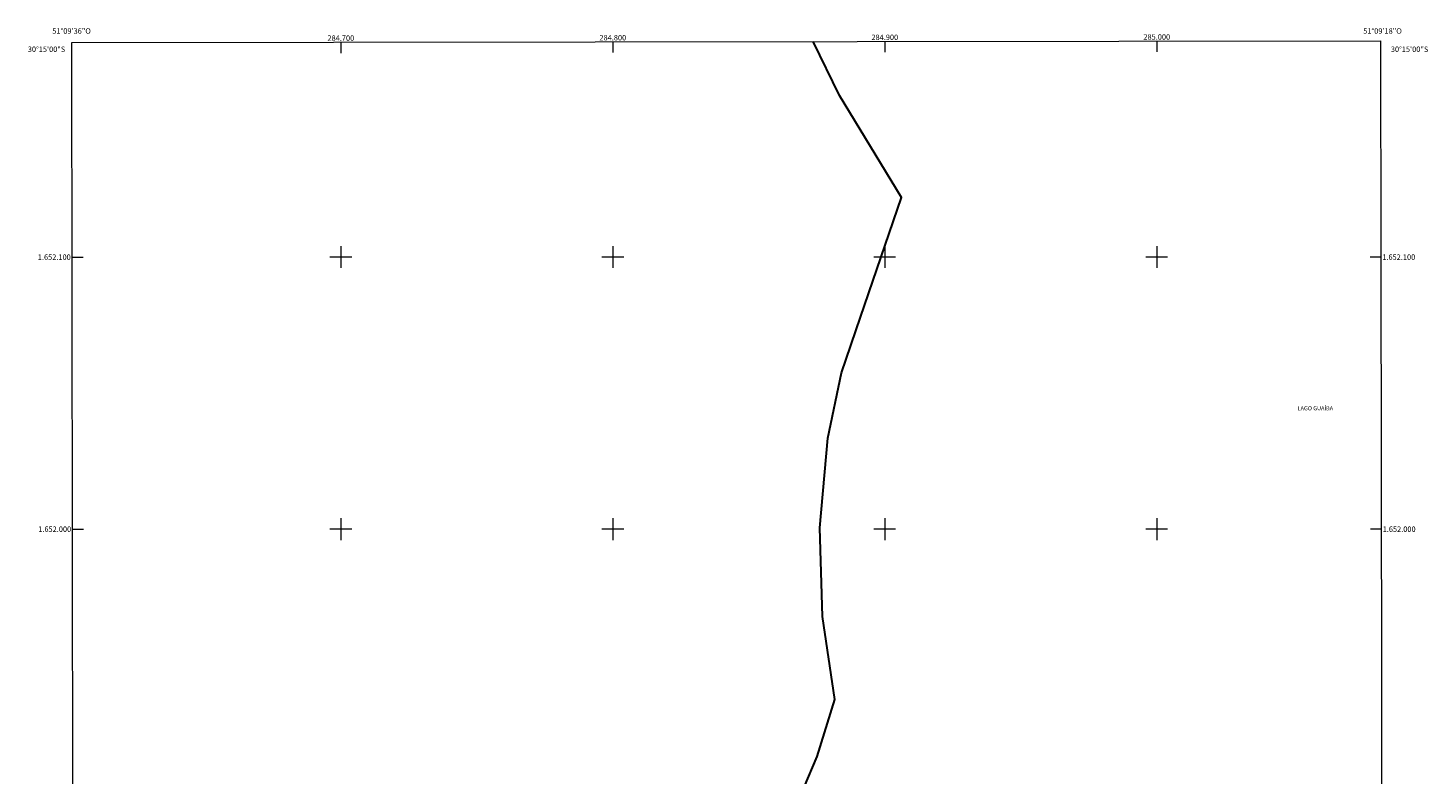
# Model space of a CAD drawing. Units: metres. Extents: x 284585 to 285100, y 1651620 to 1652184.
# Drawn here: x 284585 to 285100, y 1651910 to 1652184 of the extents above; entities that cross this region are included whole.
import ezdxf
from ezdxf.enums import TextEntityAlignment as Align

# ---------------------------------------------------------------- set-up
doc = ezdxf.new("R2010")
doc.units = ezdxf.units.M
doc.header["$MEASUREMENT"] = 0
for name, color, linetype, lineweight in [('Articulacao', 7, 'Continuous', 18), ('Limite_Restituicao', 6, 'Continuous', 30), ('Malha_Coordenadas', 7, 'Continuous', 15), ('Topon_Rio_Perene', 5, 'Continuous', 9)]:
    doc.layers.add(name, color=color, linetype=linetype, lineweight=lineweight)
doc.styles.add('Arial', font='arial.ttf', dxfattribs={"height": 1.5})
doc.styles.add('Arial Italic', font='ariali.ttf', dxfattribs={"height": 1.5})

msp = doc.modelspace()

# ---------------------------------------------------------------- linework, layer by layer
at = {"layer": 'Articulacao', "flags": 128}
msp.add_lwpolyline([(284601.1, 1652178.87), (285082.32, 1652179.54), (285083.08, 1651625.26), (284601.88, 1651624.59), (284601.1, 1652178.87)], close=True, dxfattribs=at)
at = {"layer": 'Limite_Restituicao', "flags": 128}
msp.add_lwpolyline([(284816.13, 1651624.89), (284826.45, 1651649.12), (284860.11, 1651710.96), (284858.87, 1651736.21), (284854.12, 1651757.46), (284851.12, 1651781.45), (284849.62, 1651814.45), (284853.12, 1651846.45), (284858.12, 1651870.45), (284865.62, 1651893.95), (284875.12, 1651916.45), (284881.62, 1651937.45), (284877.12, 1651967.95), (284876.12, 1652000.45), (284879.12, 1652033.45), (284884.12, 1652057.45), (284891.12, 1652077.95), (284906.12, 1652121.95), (284883.37, 1652159.45), (284873.67, 1652179.25)], dxfattribs=at)
at = {"layer": 'Malha_Coordenadas', "flags": 128}
for points in [[(284700, 1652179.01), (284700, 1652175.01)], [(284800, 1652179.15), (284800, 1652175.15)], [(284900, 1652179.29), (284900, 1652175.29)], [(285000, 1652179.42), (285000, 1652175.42)], [(284601.21, 1652100), (284605.21, 1652100)], [(284704, 1652100), (284696, 1652100)], [(284700, 1652104), (284700, 1652096)], [(284804, 1652100), (284796, 1652100)], [(284800, 1652104), (284800, 1652096)], [(284904, 1652100), (284896, 1652100)], [(284900, 1652104), (284900, 1652096)], [(285004, 1652100), (284996, 1652100)], [(285000, 1652104), (285000, 1652096)], [(285082.43, 1652100), (285078.43, 1652100)], [(284700, 1652004), (284700, 1651996)], [(284800, 1652004), (284800, 1651996)], [(284900, 1652004), (284900, 1651996)], [(285000, 1652004), (285000, 1651996)], [(284601.36, 1652000), (284605.36, 1652000)], [(284704, 1652000), (284696, 1652000)], [(284804, 1652000), (284796, 1652000)], [(284904, 1652000), (284896, 1652000)], [(285004, 1652000), (284996, 1652000)], [(285082.56, 1652000), (285078.56, 1652000)]]:
    msp.add_lwpolyline(points, dxfattribs=at)

# ---------------------------------------------------------------- texts
at = {"layer": 'Malha_Coordenadas', "style": 'Arial'}
for s, p in [('51°09\'36"O', (284601, 1652182.11)), ('51°09\'18"O', (285083, 1652182.11)), ('284.700', (284700, 1652179.51)), ('284.800', (284800, 1652179.65)), ('284.900', (284900, 1652179.79)), ('285.000', (285000, 1652179.92))]:
    msp.add_text(s, height=2, dxfattribs=at).set_placement(p, align=Align.CENTER)
for s, p in [('30°15\'00"S', (284598.68, 1652176.4)), ('1.652.100', (284600.71, 1652100)), ('1.652.000', (284600.86, 1652000))]:
    msp.add_text(s, height=2, dxfattribs=at).set_placement(p, align=Align.MIDDLE_RIGHT)
for s, p in [('30°15\'00"S', (285086.07, 1652176.4)), ('1.652.100', (285082.93, 1652100)), ('1.652.000', (285083.06, 1652000))]:
    msp.add_text(s, height=2, dxfattribs=at).set_placement(p, align=Align.MIDDLE_LEFT)
at = {"layer": 'Topon_Rio_Perene', "style": 'Arial Italic'}
msp.add_text('LAGO GUAÍBA', height=1.5, dxfattribs=at).set_placement((285051.78, 1652043.7))

doc.saveas('drawing.dxf')
